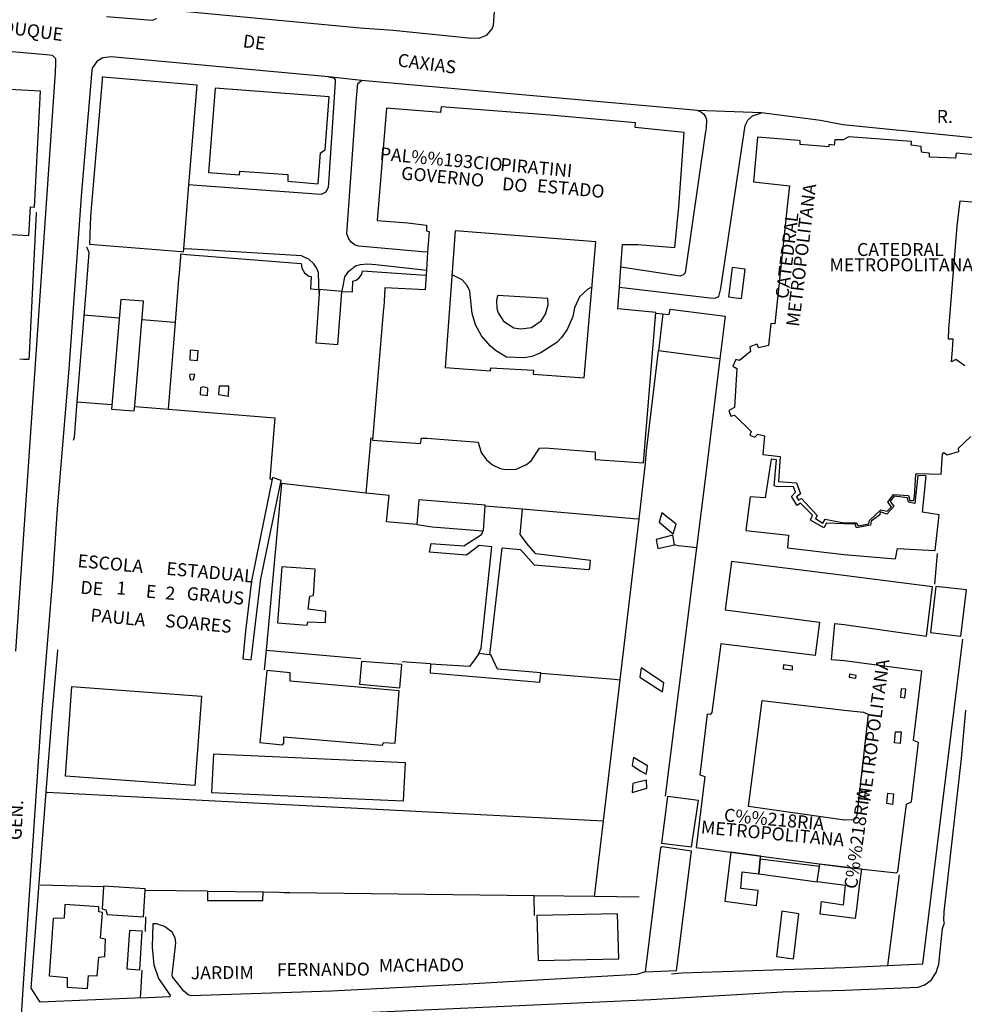
# Model space of a CAD drawing. Units: millimetres. Extents: x 176542 to 178300, y 1674272 to 1677046.
# Drawn here: x 177656 to 177838, y 1676020 to 1676210 of the extents above; entities that cross this region are included whole.
import ezdxf
from ezdxf.enums import TextEntityAlignment as Align

# ---------------------------------------------------------------- set-up
doc = ezdxf.new("R2010")
doc.units = ezdxf.units.MM
doc.header["$LTSCALE"] = 10
for name, color, linetype in [('V-EDIFICACAO', 7, 'Continuous'), ('V-EDIFICACAO_IDENTIFICADA', 6, 'Continuous'), ('V-ESCADA', 4, 'Continuous'), ('V-LOTE', 1, 'Continuous'), ('V-NOME_DOS_LOGRADOUROS', 7, 'Continuous'), ('V-QUADRA', 30, 'Continuous'), ('V-REFERENCIA', 104, 'Continuous'), ('V-TEMPLO', 53, 'Continuous')]:
    doc.layers.add(name, color=color, linetype=linetype)

msp = doc.modelspace()

# ---------------------------------------------------------------- linework, layer by layer
at = {"layer": 'V-EDIFICACAO'}
for points in [[(177688.32, 1676178.03), (177689.9, 1676197.29), (177671.79, 1676198.78), (177671.61, 1676198.79), (177671.57, 1676198.32), (177669.33, 1676171.98), (177669.14, 1676166.59), (177686.83, 1676165.16), (177687.27, 1676165.12), (177687.32, 1676165.7)], [(177650.06, 1676196.65), (177649.42, 1676178.27), (177650.19, 1676178.04), (177650.03, 1676175.6), (177650.86, 1676175.51), (177650.57, 1676168.68), (177657.47, 1676168.26), (177657.76, 1676173.81), (177658.53, 1676173.71), (177659.68, 1676196.13), (177650.06, 1676196.65)], [(177693.36, 1676196.71), (177692.08, 1676180.42), (177698.07, 1676179.97), (177698.14, 1676180.7), (177707.38, 1676180.03), (177707.38, 1676178.72), (177713.28, 1676178.23), (177713.73, 1676184.23), (177714.63, 1676184.78), (177715.36, 1676194.98), (177693.36, 1676196.71)], [(177688.58, 1676146.13), (177688.48, 1676144.27), (177689.96, 1676144.14), (177690.09, 1676146), (177688.58, 1676146.13)], [(177688.48, 1676141.54), (177688.42, 1676141.12), (177688.64, 1676140.45), (177689.22, 1676140.51), (177689.48, 1676141.48), (177688.48, 1676141.54)], [(177691.05, 1676139.07), (177690.54, 1676138.88), (177690.47, 1676137.6), (177691.92, 1676137.4), (177691.98, 1676138.81), (177691.05, 1676139.07)], [(177694.16, 1676139.2), (177694.03, 1676137.6), (177695.93, 1676137.31), (177696.02, 1676139.2), (177694.16, 1676139.2)], [(177824.35, 1676118.03), (177823.52, 1676117.04), (177824.23, 1676116.02), (177822.88, 1676114.55), (177821.64, 1676114.96), (177821.54, 1676114.42), (177819.91, 1676113.21), (177819.78, 1676112.38), (177817.07, 1676111.9), (177816.78, 1676112.63), (177814.61, 1676112.64), (177811.3, 1676112.8), (177810.76, 1676111.9), (177808.22, 1676113.38), (177808.57, 1676114.31), (177806.26, 1676116.65), (177805.61, 1676116.23), (177804.5, 1676117.96), (177805.3, 1676118.77), (177804.92, 1676119.83), (177801.65, 1676119.89), (177801.2, 1676120.02), (177801.65, 1676124.99), (177800.59, 1676125.15), (177799.46, 1676117.71), (177796.58, 1676117.9), (177795.74, 1676111.39), (177803.96, 1676110.49), (177803.73, 1676108.06), (177814.62, 1676106.76), (177824.58, 1676105.95), (177824.96, 1676107.9), (177832.21, 1676107.52), (177833.01, 1676114.39), (177829.79, 1676114.93), (177830.52, 1676121.93), (177828.89, 1676122), (177828.32, 1676116.56), (177827.07, 1676116.85), (177826.91, 1676117.71), (177824.35, 1676118.03)], [(177792.81, 1676049.37), (177814.74, 1676046.48), (177824.8, 1676045.36), (177825.06, 1676045.61), (177826.72, 1676058.59), (177827.64, 1676059.04), (177828.99, 1676070.48), (177828.03, 1676070.89), (177829.69, 1676084.28), (177814.65, 1676086.24), (177812.26, 1676086.43), (177812.88, 1676093.45), (177814.65, 1676093.27), (177830.55, 1676091.03), (177831.7, 1676100.49), (177814.62, 1676102.72), (177792.95, 1676105.42), (177791.73, 1676096.09), (177809.92, 1676093.68), (177809.06, 1676087.27), (177790.9, 1676089.55), (177789.17, 1676076.27), (177788.82, 1676075.88), (177788.27, 1676075.98), (177786.83, 1676064.24), (177787.79, 1676063.92), (177786.12, 1676050.25), (177792.81, 1676049.37)], [(177705.42, 1676093.59), (177711.16, 1676093.11), (177711.26, 1676093.78), (177714.66, 1676093.62), (177714.75, 1676095.74), (177711.32, 1676096.19), (177711.64, 1676098.75), (177712.32, 1676098.88), (177712.67, 1676103.92), (177706.22, 1676104.4), (177705.42, 1676093.59)], [(177832.37, 1676100.58), (177831.32, 1676091.7), (177837.2, 1676091), (177838.29, 1676099.94), (177832.37, 1676100.58)], [(177721.59, 1676086.15), (177721.23, 1676081.75), (177729.03, 1676081.05), (177729.38, 1676085.57), (177721.59, 1676086.15)], [(177703.37, 1676084.41), (177702.02, 1676070.49), (177706.35, 1676070.04), (177706.64, 1676070.4), (177706.64, 1676071.58), (177725.63, 1676070.01), (177725.82, 1676070.49), (177728.1, 1676070.4), (177728.9, 1676080.44), (177707.86, 1676082.36), (177707.86, 1676083.93), (177703.37, 1676084.41)], [(177815.69, 1676083.65), (177815.63, 1676083.1), (177816.94, 1676082.91), (177817, 1676083.45), (177815.69, 1676083.65)], [(177825.675, 1676080.831), (177825.57, 1676079.23), (177826.4, 1676079.14), (177826.59, 1676080.77), (177825.675, 1676080.831)], [(177814.67, 1676076.72), (177818.41, 1676076.36), (177819.3, 1676075.94), (177817.1, 1676056.51), (177816.65, 1676055.59), (177814.72, 1676055.55), (177796.26, 1676058.18), (177798.89, 1676078.61), (177814.67, 1676076.72)], [(177693.04, 1676068.28), (177692.65, 1676060.87), (177729.7, 1676059.27), (177730.09, 1676066.55), (177693.04, 1676068.28)], [(177780.64, 1676060.1), (177779.45, 1676051.09), (177785.26, 1676050.35), (177786.57, 1676059.33), (177780.64, 1676060.1)], [(177776.31, 1676026.29), (177782.37, 1676026.52), (177785.26, 1676049.52), (177779.61, 1676050.38), (177779.26, 1676050.19), (177776.31, 1676026.29)], [(177798.222, 1676045.147), (177809.5, 1676043.65), (177809.91, 1676046.58), (177798.5, 1676048.01), (177798.222, 1676045.147)], [(177671.83, 1676042.64), (177671.61, 1676038.45), (177672.32, 1676038.23), (177672.57, 1676037.33), (177679.57, 1676036.91), (177679.87, 1676041.96), (177679.89, 1676042.26), (177671.84, 1676042.78)], [(177662.15, 1676036.56), (177661.41, 1676025.52), (177664.88, 1676025.2), (177664.84, 1676023.34), (177668.76, 1676023.05), (177668.95, 1676025.59), (177670.65, 1676025.52), (177670.94, 1676029.12), (177672.09, 1676029.24), (177672.25, 1676032.55), (177671.29, 1676032.74), (177671.64, 1676037.71), (177670.94, 1676037.87), (177670.94, 1676038.83), (177664.43, 1676039.28), (177664.27, 1676036.65), (177662.15, 1676036.56)], [(177755.43, 1676037.17), (177755.68, 1676028.44), (177771.24, 1676028.8), (177770.95, 1676037.49), (177755.43, 1676037.17)], [(177676.84, 1676034.25), (177676.33, 1676026.84), (177678.83, 1676026.65), (177679.34, 1676034.12), (177676.84, 1676034.25)]]:
    msp.add_lwpolyline(points, close=True, dxfattribs=at)
at = {"layer": 'V-EDIFICACAO', "flags": 128}
for points in [[(177802.986, 1676084.672), (177803.053, 1676085.535), (177804.681, 1676085.314), (177804.636, 1676084.429), (177802.986, 1676084.672)], [(177824.415, 1676070.407), (177824.569, 1676072.585), (177825.658, 1676072.543), (177825.491, 1676070.31), (177824.415, 1676070.407)], [(177822.896, 1676058.718), (177823.082, 1676060.706), (177824.164, 1676060.632), (177823.99, 1676058.544), (177822.896, 1676058.718)]]:
    msp.add_lwpolyline(points, dxfattribs=at)
at = {"layer": 'V-EDIFICACAO_IDENTIFICADA'}
msp.add_lwpolyline([(177723.71, 1676128.83), (177733, 1676128.16), (177733.15, 1676129.17), (177734.2, 1676129.2), (177744.13, 1676128.4), (177744.7, 1676126.45), (177745.73, 1676125.01), (177746.9, 1676124.02), (177748.37, 1676123.33), (177749.39, 1676123.12), (177751.41, 1676123.21), (177753.41, 1676124.09), (177754.32, 1676124.82), (177755.94, 1676127.23), (177757.02, 1676127.32), (177766.67, 1676126.54), (177766.69, 1676125.1), (177776.01, 1676124.4), (177778.39, 1676153.45), (177771.03, 1676154.14), (177771.34, 1676158.29), (177771.49, 1676160.28), (177771.63, 1676162.17), (177771.96, 1676166.54), (177774.91, 1676166.53), (177782.03, 1676165.93), (177782.77, 1676173.82), (177783.83, 1676188.16), (177774.37, 1676189.12), (177774.45, 1676189.97), (177757.98, 1676191.45), (177736.97, 1676193.09), (177736.87, 1676191.98), (177726.41, 1676192.8), (177724.66, 1676171.19), (177730.52, 1676170.72), (177734.15, 1676170.25), (177734.15, 1676169.16), (177734.64, 1676169.05), (177734.36, 1676165.04), (177734.12, 1676161.59), (177733.86, 1676157.79), (177726.13, 1676158.19), (177725.95, 1676155.52), (177725.89, 1676154.62), (177725.79, 1676153.52), (177723.71, 1676128.83)], close=True, dxfattribs=at)
at = {"layer": 'V-EDIFICACAO_IDENTIFICADA', "flags": 128}
msp.add_lwpolyline([(177739.651, 1676169.184), (177737.763, 1676142.835), (177746.479, 1676142.17), (177746.534, 1676142.78), (177754.75, 1676142.281), (177754.694, 1676141.504), (177764.575, 1676140.838), (177766.796, 1676167.02)], close=True, dxfattribs=at)
at = {"layer": 'V-ESCADA'}
for points in [[(177792.4, 1676156.47), (177793.87, 1676156.26), (177794.88, 1676156.11), (177795.01, 1676157.11), (177795.6, 1676161.75), (177793.06, 1676162.08), (177792.4, 1676156.47)], [(177712.84, 1676148.58), (177712.77, 1676147.58), (177713.76, 1676147.51), (177717.05, 1676147.26), (177717.84, 1676157.39), (177717.84, 1676157.45), (177713.52, 1676157.83), (177713.46, 1676157.06), (177712.84, 1676148.58)], [(177676.78, 1676134.52), (177677.8, 1676134.44), (177677.88, 1676135.44), (177679.54, 1676155.63), (177675.19, 1676155.94), (177673.43, 1676134.77), (177676.78, 1676134.52)], [(177700.37, 1676101.68), (177699.24, 1676091.98), (177698.74, 1676086.62), (177700.34, 1676086.41), (177702.04, 1676100.94), (177702.17, 1676102.05), (177702.36, 1676102.94), (177706.14, 1676121.02), (177704.45, 1676121.6), (177700.37, 1676101.68)], [(177744.99, 1676111.34), (177745.16, 1676111.33), (177745.47, 1676116.16), (177745.48, 1676116.3), (177732.65, 1676117.32), (177732.25, 1676112.53), (177735.23, 1676112.12), (177744.99, 1676111.34)], [(177781.68, 1676110.77), (177782.29, 1676112.62), (177779.54, 1676114.82), (177778.99, 1676112.98)], [(177781.95, 1676108.65), (177781.66, 1676110.5), (177778.45, 1676109.64), (177778.75, 1676107.89)], [(177756, 1676082.14), (177756.18, 1676083.94), (177747.81, 1676084.62), (177746.56, 1676087.41), (177746.33, 1676087.43), (177745.22, 1676087.55), (177744.22, 1676087.66), (177743.5, 1676086.66), (177742.42, 1676085.15), (177734.93, 1676085.61), (177734.84, 1676083.92), (177756, 1676082.14)], [(177779.63, 1676080.24), (177779.9, 1676082), (177775.56, 1676084.92), (177775.29, 1676083.1)], [(177775.5, 1676065), (177776.51, 1676064.37), (177776.68, 1676065.38), (177776.78, 1676065.97), (177774.06, 1676067.61), (177773.81, 1676066.06), (177775.5, 1676065)], [(177773.81, 1676060.83), (177776.62, 1676061.67), (177776.59, 1676063.26), (177773.9, 1676062.59), (177773.81, 1676060.83)], [(177791.7, 1676039.89), (177797.79, 1676039.08), (177798.08, 1676041.96), (177794.76, 1676042.35), (177795, 1676045.59), (177797.16, 1676045.29), (177798.222, 1676045.147), (177798.5, 1676048.01), (177798.59, 1676048.61), (177792.81, 1676049.37), (177791.7, 1676039.89)], [(177702.58, 1676040.01), (177702.63, 1676041.61), (177691.9, 1676041.75), (177691.92, 1676040.06), (177702.58, 1676040.01)], [(177801.66, 1676029.22), (177803.94, 1676028.94), (177804.94, 1676028.81), (177805.05, 1676029.81), (177805.93, 1676037.46), (177802.65, 1676037.99), (177801.66, 1676029.22)]]:
    msp.add_lwpolyline(points, close=True, dxfattribs=at)
at = {"layer": 'V-ESCADA', "flags": 128}
msp.add_lwpolyline([(177818.011, 1676046.116), (177817.54, 1676042.37), (177817.1, 1676038.94), (177816.83, 1676036.53), (177814.76, 1676036.8), (177810.05, 1676037.37), (177810.29, 1676039.82), (177814.55, 1676039.188), (177814.55, 1676039.188), (177814.969, 1676042.901), (177814.969, 1676042.901), (177809.5, 1676043.65), (177809.972, 1676047.108)], close=True, dxfattribs=at)
at = {"layer": 'V-LOTE'}
for points in [[(177658.97, 1676172.67), (177658.88, 1676172.67), (177657.52, 1676145.33), (177657.45, 1676144.33)], [(177668.5, 1676157.46), (177669.11, 1676164.99), (177668.63, 1676165.99)], [(177685.72, 1676151.51), (177686.31, 1676158.99), (177686.38, 1676159.85), (177686.48, 1676160.99), (177686.74, 1676164.16), (177686.79, 1676164.71), (177687.83, 1676164.63), (177709.97, 1676162.9), (177710.08, 1676161.94), (177710.59, 1676161.08), (177711.48, 1676160.45), (177711.92, 1676160.35), (177711.78, 1676157.98), (177713.38, 1676157.83)], [(177717.94, 1676157.45), (177719.84, 1676157.39), (177719.94, 1676159.44), (177720.59, 1676159.68), (177721.13, 1676160.09), (177721.65, 1676160.81), (177721.82, 1676161.48), (177733.94, 1676160.62)], [(177779.72, 1676153.17), (177780.94, 1676153.04), (177781.1, 1676154.04), (177791.71, 1676152.71), (177790.72, 1676144.48)], [(177685.72, 1676151.51), (177684.71, 1676151.59), (177679.31, 1676152.01)], [(177775.13, 1676113.61), (177776.27, 1676123.24), (177776.39, 1676124.3), (177776.45, 1676125.24), (177776.54, 1676126.73), (177778.86, 1676146.02)], [(177657.45, 1676144.33), (177656.45, 1676144.38), (177655.72, 1676144.41)], [(177790.72, 1676144.48), (177787.97, 1676121.77), (177786.23, 1676108.04)], [(177666.04, 1676128.78), (177666.25, 1676129.41), (177666.79, 1676136.18)], [(177684.42, 1676134.79), (177704.87, 1676133.11), (177703.9, 1676121.33), (177704.23, 1676121.25)], [(177722.46, 1676118.61), (177706.21, 1676120.43), (177703.2, 1676088.3)], [(177732.25, 1676112.53), (177726.45, 1676113.06), (177726.95, 1676118.11), (177722.46, 1676118.61)], [(177752.67, 1676115.54), (177774.04, 1676113.71), (177775.13, 1676113.61)], [(177786.23, 1676108.04), (177785.17, 1676108.16), (177782.68, 1676108.42), (177781.91, 1676108.64)], [(177660.82, 1676060.96), (177662.01, 1676076.52), (177663.04, 1676088.23), (177662.98, 1676088.35)], [(177756.31, 1676083.9), (177770.38, 1676082.7), (177771.47, 1676082.61)], [(177665.77, 1676081.28), (177690.76, 1676079.44), (177689.45, 1676062.2), (177664.52, 1676064.01), (177665.77, 1676081.28)], [(177660.82, 1676060.96), (177660.91, 1676060.95), (177768.26, 1676055.38)], [(177766.54, 1676040.78), (177766.66, 1676041.82), (177768.26, 1676055.38)], [(177678.91, 1676021.25), (177677.91, 1676021.19), (177659.64, 1676020.4), (177657.92, 1676023.12), (177659.73, 1676046.72)], [(177754.88, 1676040.93), (177707.76, 1676041.53), (177706.76, 1676041.54), (177705.76, 1676041.57), (177702.78, 1676041.62)], [(177679.25, 1676026.58), (177678.97, 1676022.25), (177678.91, 1676021.25)], [(177781.36, 1676025.92), (177783.36, 1676026.06), (177814.78, 1676027.09)]]:
    msp.add_lwpolyline(points, dxfattribs=at)
at = {"layer": 'V-LOTE', "flags": 128}
for points in [[(177666.79, 1676136.18), (177668.5, 1676157.46)], [(177674.76, 1676152.35), (177668.15, 1676152.88)], [(177778.39, 1676153.31), (177779.72, 1676153.17)], [(177779.72, 1676153.17), (177778.86, 1676146.02)], [(177684.42, 1676134.79), (177685.72, 1676151.51)], [(177790.72, 1676144.48), (177778.86, 1676146.02)], [(177666.79, 1676136.18), (177673.37, 1676135.68)], [(177677.97, 1676135.32), (177684.42, 1676134.79)], [(177723.38, 1676129.29), (177722.46, 1676118.61)], [(177745.47, 1676116.16), (177752.67, 1676115.54)], [(177771.47, 1676082.61), (177775.13, 1676113.61)], [(177786.23, 1676108.04), (177780.18, 1676060.16)], [(177832.59, 1676106.92), (177832.09, 1676101.04)], [(177829.84, 1676027.8), (177837.59, 1676090.45)], [(177703.2, 1676088.3), (177702.84, 1676084.5)], [(177703.2, 1676088.3), (177721.5, 1676086.7)], [(177729.47, 1676086.11), (177734.91, 1676085.71)], [(177768.26, 1676055.38), (177771.47, 1676082.61)], [(177660.18, 1676052.61), (177660.82, 1676060.96)], [(177659.73, 1676046.72), (177660.18, 1676052.61)], [(177825.29, 1676044.95), (177823.06, 1676027.48)], [(177671.83, 1676042.64), (177659.66, 1676042.97)], [(177691.87, 1676041.8), (177679.87, 1676041.96)], [(177766.54, 1676040.78), (177754.88, 1676040.93)], [(177754.94, 1676037.12), (177754.88, 1676040.93)], [(177775.18, 1676040.67), (177766.54, 1676040.78)], [(177679.96, 1676036.86), (177679.87, 1676034.08)], [(177814.78, 1676027.09), (177823.06, 1676027.48)], [(177823.06, 1676027.48), (177829.84, 1676027.8)]]:
    msp.add_lwpolyline(points, dxfattribs=at)
at = {"layer": 'V-QUADRA'}
for points in [[(177685.24, 1676211.71), (177721.35, 1676208.34), (177727.7, 1676207.9), (177742.23, 1676206.39), (177744.29, 1676206.34), (177745.51, 1676206.84), (177745.87, 1676206.99), (177746.42, 1676207.65), (177746.79, 1676208.1), (177747.06, 1676208.81), (177747.39, 1676213.17)], [(177672.41, 1676210.52), (177681.21, 1676209.8), (177682.16, 1676210.12)], [(177654.97, 1676088.1), (177662.57, 1676199.78), (177662.69, 1676201.52), (177662.68, 1676202.31), (177662.05, 1676203.01), (177660.79, 1676203.12), (177612.86, 1676207.27)], [(177847.22, 1676186.35), (177836.34, 1676187.44), (177814.45, 1676189.63), (177810.1, 1676190.44), (177798.74, 1676191.93), (177786.4, 1676192.37), (177784.96, 1676192.5), (177760.52, 1676194.68), (177744.64, 1676196.1), (177721.61, 1676198.15), (177715.26, 1676198.87), (177673.34, 1676202.72), (177671.77, 1676202.53), (177671.61, 1676202.44), (177670.6, 1676201.84), (177669.64, 1676200.54), (177669.54, 1676199.39), (177667.58, 1676175.87), (177665.17, 1676142.51), (177662.89, 1676115.57), (177662.02, 1676102.07), (177659.83, 1676075.39), (177656.31, 1676022.97), (177655.96, 1676017.78)], [(177660.19, 1676015.63), (177777.41, 1676020.95), (177802.76, 1676022.39), (177814.79, 1676022.75), (177828.95, 1676023.3), (177830.04, 1676023.7), (177830.13, 1676023.73), (177831.48, 1676024.64), (177832.45, 1676026.14), (177832.76, 1676027.18), (177832.94, 1676027.77), (177833.64, 1676034.63), (177834.05, 1676035.71), (177833.87, 1676036.08), (177833.99, 1676037.85), (177837.29, 1676067.43), (177838.15, 1676076.75)]]:
    msp.add_lwpolyline(points, dxfattribs=at)
at = {"layer": 'V-REFERENCIA'}
for points in [[(177715.26, 1676198.87), (177716.25, 1676198.67), (177716.55, 1676198.32), (177716.55, 1676197.81), (177715.24, 1676178.38), (177715.18, 1676177.6), (177714.73, 1676176.6), (177713.81, 1676176.15), (177689.94, 1676177.92), (177688.32, 1676178.03)], [(177734.36, 1676165.04), (177733.29, 1676165.14), (177721.09, 1676166.19), (177720.4, 1676166.39), (177719.62, 1676166.96), (177719.15, 1676167.61), (177718.79, 1676168.62), (177720.67, 1676194.75), (177720.92, 1676197.58), (177721.61, 1676198.15)], [(177771.34, 1676158.29), (177788.76, 1676156.28), (177789.77, 1676156.2), (177790.51, 1676156.49), (177790.93, 1676158.08), (177795.32, 1676187.72), (177795.58, 1676189.49), (177796.11, 1676190.52), (177797.01, 1676191.34), (177798.14, 1676191.73), (177798.74, 1676191.93)], [(177786.4, 1676192.37), (177786.97, 1676192.17), (177787.62, 1676191.64), (177787.98, 1676191.05), (177788.11, 1676190.58), (177788.05, 1676189.01), (177787.88, 1676187.86), (177784, 1676161.07), (177783.64, 1676160.66), (177783.08, 1676160.45), (177771.63, 1676162.17)], [(177713.46, 1676157.06), (177713.41, 1676158.86), (177713.33, 1676161.11), (177712.9, 1676162.05), (177712.43, 1676162.81), (177711.49, 1676163.62), (177710.01, 1676164.38), (177688.88, 1676165.61), (177687.32, 1676165.7)], [(177717.84, 1676157.39), (177718.04, 1676158.47), (177718.38, 1676160.33), (177719.16, 1676161.42), (177720.43, 1676162.39), (177721.42, 1676162.71), (177722.79, 1676162.79), (177724.35, 1676162.66), (177733.06, 1676161.71), (177734.12, 1676161.59)], [(177766.06, 1676158.4), (177765.25, 1676157.93), (177763.63, 1676156.47), (177762.66, 1676154.35), (177762.34, 1676152.66), (177761.24, 1676150.13), (177760.18, 1676148.62), (177759.26, 1676147.62), (177756.06, 1676145.55), (177754.47, 1676144.91), (177752.97, 1676144.67), (177749.55, 1676144.84), (177747.44, 1676146.08), (177746.4, 1676147), (177744.73, 1676148.95), (177743.57, 1676151.06), (177742.95, 1676153.21), (177742.47, 1676157.51), (177741.98, 1676158.61), (177741, 1676159.71), (177739.09, 1676160.67)], [(177757.53, 1676156.12), (177747.82, 1676156.68), (177747.65, 1676155.74), (177747.71, 1676154.18), (177747.93, 1676153.38), (177749.02, 1676151.72), (177750.98, 1676150.45), (177752.32, 1676150.27), (177754.37, 1676150.5), (177756.24, 1676151.81), (177757.09, 1676153.12), (177757.58, 1676154.92), (177757.53, 1676156.12)], [(177746.33, 1676087.43), (177748.74, 1676108.06), (177752.27, 1676107.7), (177754.89, 1676104.75), (177765.35, 1676103.83), (177765.65, 1676104.03), (177765.79, 1676105.6), (177755.23, 1676106.89), (177753.78, 1676108.5), (177752.22, 1676110.59), (177752.67, 1676115.54)], [(177744.22, 1676087.66), (177744.7, 1676088.66), (177746.76, 1676108.25), (177744.31, 1676108.46), (177741.85, 1676106.61), (177734.69, 1676107.23), (177735.04, 1676108.86), (177741.37, 1676108.42), (177744.74, 1676110.62), (177744.96, 1676110.86), (177744.99, 1676111.34)], [(177776.31, 1676026.29), (177774.73, 1676025.75), (177742.09, 1676023.88), (177715.79, 1676022.57), (177688.74, 1676021.63), (177688.16, 1676021.84), (177687.35, 1676022.55), (177685.14, 1676025.32), (177685.07, 1676025.65), (177685.83, 1676031.87), (177685.66, 1676032.86), (177685.07, 1676033.93), (177683.6, 1676035.02), (177682.07, 1676035.52), (177681.39, 1676035.55), (177681.22, 1676031.06), (177681.57, 1676027.63), (177682.47, 1676025.01), (177684.79, 1676021.67), (177684.57, 1676021.47), (177678.91, 1676021.2)]]:
    msp.add_lwpolyline(points, dxfattribs=at)
at = {"layer": 'V-TEMPLO'}
for points in [[(177843.68, 1676183.49), (177836.27, 1676184.12), (177836.15, 1676183.16), (177831.15, 1676183.37), (177831.12, 1676184.12), (177830.04, 1676184.29), (177829.57, 1676184.36), (177829.54, 1676185.43), (177827.62, 1676185.7), (177827.65, 1676186.39), (177815.57, 1676187.32), (177814.46, 1676186.7), (177812.86, 1676186.75), (177812.77, 1676185.71), (177811.72, 1676185.82), (177811.74, 1676185.34), (177806.18, 1676185.82), (177806.17, 1676186.52), (177805.89, 1676186.57), (177797.97, 1676187.23), (177797.18, 1676178.61), (177804.11, 1676177.88), (177803.85, 1676175.06), (177801.34, 1676151.26), (177800.53, 1676151.28), (177800.12, 1676147.05), (177798.21, 1676146.59), (177797.86, 1676147.29), (177796.47, 1676146.81), (177796.65, 1676145.89), (177794.5, 1676144.17), (177793.76, 1676144.34), (177793.19, 1676143.07), (177794, 1676142.62), (177793.52, 1676135.11), (177792.42, 1676134.51), (177792.82, 1676133.41), (177792.82, 1676133.41), (177793.51, 1676133.64), (177796.77, 1676130.49), (177796.51, 1676129.77), (177797.46, 1676129.37), (177798.01, 1676129.99), (177799.35, 1676129.67), (177799.02, 1676126.03), (177802.35, 1676125.66), (177802.05, 1676120.85), (177805.49, 1676120.6), (177806.24, 1676118.47), (177805.51, 1676117.86), (177805.87, 1676117.22), (177806.46, 1676117.54), (177809.49, 1676114.26), (177809.16, 1676113.7), (177810.56, 1676112.81), (177811.02, 1676113.54), (177814.61, 1676112.87), (177817.01, 1676112.89), (177817.38, 1676112.27), (177819.43, 1676112.67), (177819.57, 1676113.29), (177821.75, 1676115.38), (177822.96, 1676115.12), (177823.78, 1676115.95), (177823.07, 1676116.82), (177824.18, 1676118.32), (177827.08, 1676118.11), (177827.35, 1676117.17), (177828.04, 1676117.17), (177828.22, 1676117.89), (177828.53, 1676122.24), (177828.77, 1676122.38), (177833.41, 1676122.24), (177833.63, 1676126.08), (177833.9, 1676126.4), (177834.54, 1676125.95), (177836.82, 1676126.62), (177836.73, 1676127.24), (177839.08, 1676129.49)], [(177843.68, 1676183.49), (177836.27, 1676184.12), (177836.15, 1676183.16), (177831.15, 1676183.37), (177831.12, 1676184.12), (177830.04, 1676184.29), (177829.57, 1676184.36), (177829.54, 1676185.43), (177827.62, 1676185.7), (177827.65, 1676186.39), (177815.57, 1676187.32), (177814.46, 1676186.7), (177812.86, 1676186.75), (177812.77, 1676185.71), (177811.72, 1676185.82), (177811.74, 1676185.34), (177806.18, 1676185.82), (177806.17, 1676186.52), (177805.89, 1676186.57), (177797.97, 1676187.23), (177797.18, 1676178.61), (177804.11, 1676177.88), (177803.85, 1676175.06), (177801.34, 1676151.26), (177800.53, 1676151.28), (177800.12, 1676147.05), (177798.21, 1676146.59), (177797.86, 1676147.29), (177796.47, 1676146.81), (177796.65, 1676145.89), (177794.5, 1676144.17), (177793.76, 1676144.34), (177793.19, 1676143.07), (177794, 1676142.62), (177793.52, 1676135.11), (177792.42, 1676134.51), (177792.82, 1676133.41), (177792.82, 1676133.41), (177793.51, 1676133.64), (177796.77, 1676130.49), (177796.51, 1676129.77), (177797.46, 1676129.37), (177798.01, 1676129.99), (177799.35, 1676129.67), (177799.02, 1676126.03), (177802.35, 1676125.66), (177802.05, 1676120.85), (177805.49, 1676120.6), (177806.24, 1676118.47), (177805.51, 1676117.86), (177805.87, 1676117.22), (177806.46, 1676117.54), (177809.49, 1676114.26), (177809.16, 1676113.7), (177810.56, 1676112.81), (177811.02, 1676113.54), (177814.61, 1676112.87), (177817.01, 1676112.89), (177817.38, 1676112.27), (177819.43, 1676112.67), (177819.57, 1676113.29), (177821.75, 1676115.38), (177822.96, 1676115.12), (177823.78, 1676115.95), (177823.07, 1676116.82), (177824.18, 1676118.32), (177827.08, 1676118.11), (177827.35, 1676117.17), (177828.04, 1676117.17), (177828.22, 1676117.89), (177828.53, 1676122.24), (177828.77, 1676122.38), (177833.41, 1676122.24), (177833.63, 1676126.08), (177833.9, 1676126.4), (177834.54, 1676125.95), (177836.82, 1676126.62), (177836.73, 1676127.24), (177839.08, 1676129.49)], [(177837.92, 1676143.11), (177836.21, 1676144.36), (177835.39, 1676143.89), (177835.56, 1676146.21), (177835.72, 1676148.28), (177834.78, 1676148.25), (177834.84, 1676150.18), (177836.5, 1676170.1), (177837.08, 1676174.95), (177842.25, 1676174.5)], [(177837.92, 1676143.11), (177836.21, 1676144.36), (177835.39, 1676143.89), (177835.56, 1676146.21), (177835.72, 1676148.28), (177834.78, 1676148.25), (177834.84, 1676150.18), (177836.5, 1676170.1), (177837.08, 1676174.95), (177842.25, 1676174.5)]]:
    msp.add_lwpolyline(points, dxfattribs=at)

# ---------------------------------------------------------------- texts
at = {"layer": 'V-NOME_DOS_LOGRADOUROS'}
for s, rotation, p in [('DUQUE', 352.48157, (177658.153, 1676207.448)), ('DE', 352.48157, (177700.898, 1676205.219)), ('CAXIAS', 352.48157, (177734.183, 1676201.099)), ('PAL%%193CIO', 354.78697, (177736.95, 1676182.675)), ('PIRATINI', 354.78697, (177755.281, 1676181.052)), ('GOVERNO', 354.78697, (177737.236, 1676179.282)), ('DO', 354.78697, (177751.146, 1676177.732)), ('ESTADO', 354.78697, (177761.942, 1676177.001)), ('METROPOLITANA', 83.08486, (177806.724, 1676164.459)), ('CATEDRAL', 83.08486, (177803.967, 1676164.38)), ('ESCOLA', 354.78697, (177673.176, 1676104.683)), ('ESTADUAL', 354.78697, (177692.384, 1676103.006)), ('DE', 354.78697, (177669.566, 1676099.955)), ('1', 354.78697, (177675.292, 1676099.951)), ('E', 354.78697, (177681.02, 1676099.3)), ('2', 354.78697, (177684.721, 1676098.975)), ('GRAUS', 354.78697, (177693.415, 1676098.467)), ('PAULA', 354.78697, (177674.622, 1676094.307)), ('SOARES', 354.78697, (177690.132, 1676093.118)), ('METROPOLITANA', 82.3039, (177820.647, 1676072.797)), ('C%%218RIA', 82.3039, (177817.507, 1676051.881)), ('GEN.', 87.2242, (177655.281, 1676055.537)), ('C%%218RIA', 354.78697, (177801.147, 1676055.358)), ('METROPOLITANA', 354.78697, (177800.857, 1676052.64)), ('JARDIM', 0.42576, (177694.771, 1676025.805)), ('FERNANDO', 0.42576, (177714.261, 1676026.424)), ('MACHADO', 0.42576, (177733.171, 1676027.249))]:
    msp.add_text(s, height=2.5, rotation=rotation, dxfattribs=at).set_placement(p, align=Align.MIDDLE)
for s, p in [('R.', (177834.09, 1676190.91)), ('CATEDRAL', (177825.53, 1676165.24)), ('METROPOLITANA', (177825.71, 1676162.29))]:
    msp.add_text(s, height=2.5, dxfattribs=at).set_placement(p, align=Align.MIDDLE)

doc.saveas('drawing.dxf')
